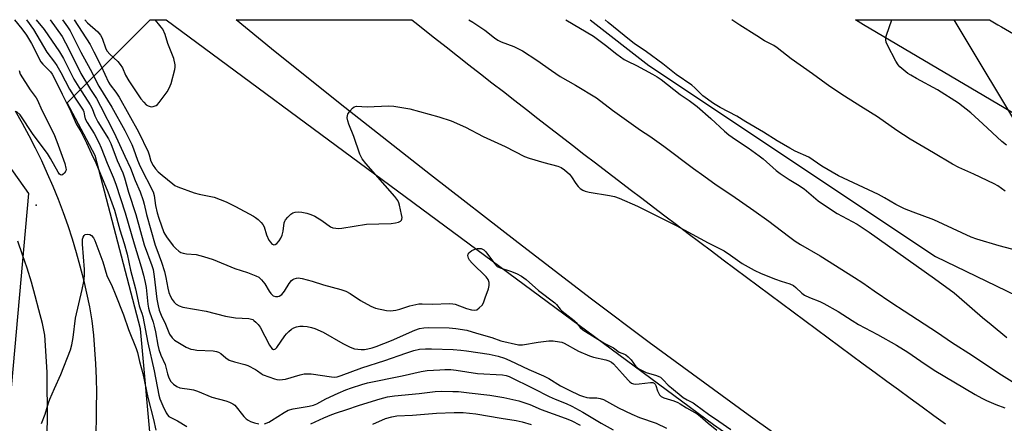
# Model space of a CAD drawing. Units: inches. Extents: x 1219772 to 1225772, y 581454 to 585454.
# Drawn here: x 1221858 to 1222196, y 585316 to 585454 of the extents above; entities that cross this region are included whole.
import ezdxf

# ---------------------------------------------------------------- set-up
doc = ezdxf.new("R2010")
doc.units = ezdxf.units.IN
doc.header["$MEASUREMENT"] = 0
for name, color, linetype in [('ELEV-Spot Elevation', 7, 'Continuous'), ('HYDRO-Canal', 164, 'Continuous'), ('HYDRO-Hidden Single Line Stream', 5, 'Continuous'), ('NTRL-Trees', 3, 'Continuous'), ('TRANS-Road', 130, 'Continuous'), ('Undefined', 1, 'Continuous')]:
    doc.layers.add(name, color=color, linetype=linetype)

msp = doc.modelspace()

# ---------------------------------------------------------------- linework, layer by layer
at = {"layer": 'ELEV-Spot Elevation'}
msp.add_point((1221864.13, 585390.63, 399.41), dxfattribs=at)
at = {"layer": 'HYDRO-Canal'}
msp.add_lwpolyline([(1222053.82, 585454.14), (1222073.88, 585438.45), (1222171.94, 585373.05), (1222217.1, 585351.3), (1222227.53, 585349.81), (1222237.52, 585351.6)], dxfattribs=at)
at = {"layer": 'HYDRO-Hidden Single Line Stream'}
msp.add_line((1222233.23, 585362.51), (1222178.4, 585454.12), dxfattribs=at)
at = {"layer": 'NTRL-Trees'}
for points in [[(1221495.78, 584921.85), (1221489.19, 584946.57), (1221495.78, 584997.64), (1221548.5, 585187.11), (1221670.42, 585328.8), (1221705.02, 585421.06), (1221715.42, 585454.17), (1221812.61, 585454.16), (1221824.34, 585447.03), (1221861.54, 585394.61), (1221853.09, 585299.91), (1221780.37, 585169.69), (1221643.39, 584995.5), (1221586.73, 584904.42)], [(1221608.17, 584296.51), (1221591.28, 584391.82), (1221590.11, 584487.73), (1221588.74, 584599.17), (1221588.18, 584777.74), (1221606.34, 584846.24), (1221629.49, 584897.53), (1221663.25, 584945.57), (1221719.48, 585006.77), (1221785.04, 585082.04), (1221837.99, 585151.2), (1221879.6, 585212.74), (1221900.25, 585258.53), (1221902.94, 585294.59), (1221903.69, 585305.58), (1221899.84, 585348.33), (1221884.31, 585407.72), (1221874.75, 585425.76), (1221903.14, 585454.15), (1221908.65, 585454.15), (1221985.14, 585397.47), (1222096, 585315.56), (1222191.37, 585248.98), (1222318.5, 585161.98)]]:
    msp.add_lwpolyline(points, dxfattribs=at)
at = {"layer": 'TRANS-Road'}
for points in [[(1222143.57, 585293.4), (1222107.92, 585318.87), (1222073.96, 585343.66), (1222054.21, 585358.5), (1222029.14, 585377.73), (1221999.1, 585401.08), (1221968.17, 585425.38), (1221944.72, 585444.2), (1221932.54, 585454.15), (1221992.71, 585454.14), (1221994.83, 585452.47), (1221996.62, 585451.05), (1222000.53, 585447.97), (1222004.45, 585444.89), (1222008.36, 585441.81), (1222012.29, 585438.73), (1222016.21, 585435.66), (1222020.14, 585432.59), (1222024.07, 585429.53), (1222028, 585426.47), (1222031.94, 585423.41), (1222035.88, 585420.36), (1222039.82, 585417.31), (1222043.76, 585414.26), (1222047.71, 585411.22), (1222051.66, 585408.18), (1222055.61, 585405.15), (1222059.57, 585402.11), (1222063.53, 585399.08), (1222067.49, 585396.06), (1222071.45, 585393.04), (1222075.42, 585390.02), (1222079.39, 585387.01), (1222083.36, 585384), (1222087.33, 585381), (1222091.31, 585377.99), (1222095.29, 585374.99), (1222099.27, 585372), (1222103.26, 585369.01), (1222107.25, 585366.02), (1222111.24, 585363.03), (1222115.23, 585360.05), (1222119.23, 585357.08), (1222123.23, 585354.1), (1222127.23, 585351.13), (1222131.24, 585348.17), (1222135.24, 585345.2), (1222139.25, 585342.25), (1222143.27, 585339.29), (1222147.28, 585336.34), (1222151.3, 585333.39), (1222155.32, 585330.45), (1222159.35, 585327.51), (1222163.37, 585324.57), (1222167.4, 585321.64), (1222171.43, 585318.71), (1222175.47, 585315.78)], [(1222268.99, 585380.68), (1222147.39, 585452.46), (1222144.57, 585454.13), (1222190.5, 585454.12), (1222193.33, 585452.46), (1222194.61, 585451.71), (1222198.73, 585449.29)]]:
    msp.add_lwpolyline(points, dxfattribs=at)
for points in [[(1221856.94, 585422.92, 0), (1221859.32, 585418.75, 0), (1221861.61, 585414.53, 0), (1221863.81, 585410.25, 0), (1221865.91, 585405.93, 0), (1221867.91, 585401.56, 0), (1221869.81, 585397.15, 0), (1221871.61, 585392.7, 0), (1221873.32, 585388.21, 0), (1221874.92, 585383.67, 0), (1221876.42, 585379.11, 0), (1221877.81, 585374.51, 0), (1221879.11, 585369.88, 0), (1221880.29, 585365.23, 0), (1221881.38, 585360.55, 0), (1221882.36, 585355.84, 0), (1221883.23, 585351.12, 0), (1221883.74, 585346.2, 0), (1221884.14, 585341.28, 0), (1221884.44, 585336.34, 0), (1221884.64, 585331.4, 0), (1221884.73, 585326.46, 0), (1221884.72, 585321.52, 0), (1221884.61, 585316.58, 0), (1221884.4, 585311.64, 0)], [(1221854.73, 585249.62, 0), (1221859.2, 585262.7, 0), (1221862.84, 585276.03, 0), (1221865.63, 585289.56, 0), (1221867.19, 585300.06, 0), (1221868.06, 585316.47, 0), (1221867.91, 585333.55, 0), (1221867.11, 585346.19, 0), (1221866.24, 585350.12, 0), (1221865.09, 585354.89, 0), (1221863.83, 585359.64, 0), (1221862.48, 585364.36, 0), (1221861.04, 585369.06, 0), (1221859.5, 585373.72, 0), (1221857.87, 585378.35, 0)]]:
    msp.add_polyline3d(points, dxfattribs=at)
at = {"layer": 'Undefined'}
for points, elevation in [([(1221856.67, 585454.16), (1221859.25, 585451.06), (1221860.78, 585448.91), (1221862.5, 585446.01), (1221863.47, 585444.26), (1221864.9, 585441.19), (1221865.67, 585439.79), (1221866.41, 585438.9), (1221869, 585436.32), (1221869.59, 585435.48), (1221870.14, 585434.46), (1221872.98, 585428.68), (1221876.04, 585422.73), (1221877.85, 585418.52), (1221879.44, 585415.85), (1221881.39, 585411.97), (1221883.12, 585408.3), (1221884.52, 585405.11), (1221888.61, 585395.21), (1221890.96, 585388.96), (1221892.72, 585382.24), (1221894.23, 585377.56), (1221895.22, 585373.94), (1221896.39, 585368.43), (1221898.09, 585362.03), (1221899.39, 585356.22), (1221899.72, 585355.14), (1221900.34, 585353.67), (1221900.65, 585352.59), (1221902.36, 585343.51), (1221904.56, 585333.91), (1221906.15, 585325.65), (1221906.5, 585324.36), (1221907.45, 585321.93), (1221908.58, 585319.61), (1221909.03, 585318.91), (1221909.56, 585318.36), (1221910.19, 585317.98), (1221912.54, 585316.87), (1221915.69, 585314.86)], 398), ([(1221860.85, 585454.16), (1221863.21, 585450.83), (1221867.8, 585443.03), (1221870.35, 585439.66), (1221871.19, 585438.44), (1221872.53, 585436.1), (1221875.58, 585430.41), (1221877.71, 585426.96), (1221880.23, 585423.25), (1221880.48, 585422.61), (1221880.67, 585421.2), (1221880.94, 585420.27), (1221881.61, 585419.02), (1221883.99, 585415.24), (1221885.54, 585412.16), (1221886.32, 585410.35), (1221888.38, 585405.01), (1221890.52, 585400.3), (1221891.45, 585397.87), (1221894.54, 585388.08), (1221897.63, 585377.41), (1221900.08, 585369.56), (1221900.84, 585366.75), (1221901.48, 585364.2), (1221901.8, 585362.46), (1221902.34, 585356.72), (1221902.54, 585355.41), (1221902.89, 585354.19), (1221904.15, 585350.62), (1221904.54, 585349.27), (1221904.96, 585347.34), (1221905.77, 585342.76), (1221906.16, 585341.21), (1221906.81, 585339.34), (1221908.34, 585336.13), (1221909.08, 585332.92), (1221909.52, 585331.58), (1221910.2, 585330.34), (1221911.14, 585329.36), (1221912.27, 585328.61), (1221913.27, 585328.16), (1221914.1, 585327.96), (1221916.61, 585327.71), (1221917.98, 585327.45), (1221919.37, 585326.96), (1221924.3, 585324.95), (1221929.01, 585323.72), (1221930.32, 585323.26), (1221931.48, 585322.64), (1221932.11, 585322.14), (1221935.22, 585318.37), (1221936.02, 585317.54), (1221936.68, 585317.01), (1221937.46, 585316.64), (1221938.86, 585316.19), (1221940.3, 585315.83)], 396), ([(1221864.08, 585454.16), (1221866.83, 585450.82), (1221872.13, 585443.22), (1221873.53, 585440.83), (1221877.06, 585433.78), (1221878.69, 585431.09), (1221882.63, 585425.05), (1221883.26, 585423.76), (1221884.26, 585421.29), (1221885.27, 585419.24), (1221888.93, 585413.43), (1221889.66, 585411.8), (1221891.9, 585405.91), (1221893.82, 585401.7), (1221894.38, 585400.04), (1221895.78, 585395.07), (1221898.21, 585387.45), (1221901.06, 585377.12), (1221903.71, 585370.01), (1221904.13, 585368.7), (1221904.55, 585366.25), (1221905.45, 585358.44), (1221905.87, 585356.15), (1221906.22, 585354.76), (1221906.89, 585352.96), (1221908.37, 585349.98), (1221909.8, 585346.53), (1221910.63, 585345.23), (1221911.52, 585344.42), (1221915.49, 585342.07), (1221916.27, 585341.7), (1221917.11, 585341.41), (1221917.97, 585341.21), (1221919.14, 585341.08), (1221924.75, 585340.78), (1221925.81, 585340.6), (1221926.55, 585340.38), (1221927.38, 585339.91), (1221929.11, 585338.36), (1221930.21, 585337.64), (1221932, 585337), (1221935.54, 585336.11), (1221936.61, 585335.76), (1221939.17, 585334.46), (1221939.89, 585333.99), (1221941.11, 585332.99), (1221941.81, 585332.59), (1221945.66, 585331.24), (1221946.51, 585331.02), (1221947.34, 585330.9), (1221948.44, 585330.95), (1221949.53, 585331.13), (1221954.46, 585332.54), (1221955.92, 585332.87), (1221956.67, 585332.97), (1221958.28, 585332.87), (1221965.27, 585331.88), (1221966.42, 585331.83), (1221967.2, 585331.94), (1221968.48, 585332.3), (1221975.64, 585334.97), (1221983.46, 585337.5), (1221990.66, 585340.02), (1221993.42, 585340.9), (1221995.34, 585341.36), (1221997.38, 585341.54), (1221999.46, 585341.53), (1222006.91, 585341.23), (1222009.52, 585341.05), (1222011.39, 585340.83), (1222019.16, 585339.67), (1222022.27, 585338.93), (1222024.42, 585338.25), (1222026.29, 585337.48), (1222032.74, 585334.43), (1222037.8, 585332.29), (1222039.6, 585331.32), (1222043.59, 585328.77), (1222046.53, 585327.28), (1222050.07, 585325.64), (1222051.19, 585325.24), (1222052.63, 585324.87), (1222053.5, 585324.75), (1222056.05, 585324.66), (1222057.2, 585324.44), (1222058.31, 585324.08), (1222059.38, 585323.55), (1222063.53, 585321.24), (1222068, 585319.06), (1222070.64, 585317.96), (1222076.41, 585316.03), (1222079.87, 585314.37)], 394), ([(1221868.87, 585454.16), (1221872.98, 585448.37), (1221874.22, 585446.24), (1221878.22, 585438.16), (1221879.47, 585435.78), (1221882.78, 585430.29), (1221884.79, 585427.15), (1221886.17, 585424.62), (1221890.82, 585415.47), (1221894.46, 585407.4), (1221896.39, 585403.35), (1221898.07, 585399.15), (1221899.75, 585395.26), (1221900.75, 585392.31), (1221901.14, 585390.96), (1221901.93, 585387.51), (1221904.88, 585377), (1221905.38, 585375.48), (1221907, 585371.2), (1221908.05, 585367.94), (1221908.5, 585365.95), (1221909.19, 585362.23), (1221909.57, 585360.78), (1221910.12, 585359.4), (1221910.66, 585358.34), (1221911.32, 585357.46), (1221912.1, 585356.72), (1221913.03, 585356.18), (1221914.33, 585355.74), (1221922.33, 585354.41), (1221928.89, 585352.7), (1221932.36, 585352.11), (1221936.95, 585351.85), (1221937.81, 585351.67), (1221938.24, 585351.5), (1221938.67, 585351.23), (1221939.31, 585350.67), (1221940.1, 585349.83), (1221940.81, 585348.91), (1221944.05, 585342.7), (1221944.84, 585341.61), (1221945.39, 585341.3), (1221945.8, 585341.34), (1221946, 585341.44), (1221946.53, 585341.96), (1221949.27, 585345.99), (1221949.82, 585346.65), (1221950.67, 585347.46), (1221951.57, 585348.19), (1221952.29, 585348.62), (1221953.3, 585348.99), (1221954.34, 585349.23), (1221955.48, 585349.25), (1221956.93, 585349.09), (1221958.38, 585348.83), (1221959.49, 585348.47), (1221962.43, 585347.15), (1221969.06, 585343.35), (1221971.57, 585342.11), (1221973.15, 585341.54), (1221974.28, 585341.32), (1221975.42, 585341.2), (1221976.54, 585341.26), (1221977.69, 585341.47), (1221979.12, 585341.81), (1221980.46, 585342.24), (1221985.73, 585344.38), (1221993.81, 585347.92), (1221995.39, 585348.46), (1221996.85, 585348.71), (1221998.33, 585348.81), (1222005.46, 585348.67), (1222007.81, 585348.49), (1222011.54, 585347.91), (1222014.92, 585346.84), (1222020.09, 585345.39), (1222023.2, 585344.27), (1222029.25, 585342.81), (1222030.66, 585342.86), (1222035.92, 585343.76), (1222039.65, 585344.17), (1222041.08, 585344.2), (1222043.28, 585343.9), (1222044.08, 585343.71), (1222044.87, 585343.4), (1222049.77, 585340.72), (1222053.53, 585339.06), (1222054.87, 585338.63), (1222059.1, 585337.75), (1222060.19, 585337.43), (1222061.11, 585336.92), (1222061.75, 585336.36), (1222064.9, 585332.97), (1222066.78, 585330.71), (1222067.36, 585330.17), (1222067.98, 585329.73), (1222068.63, 585329.5), (1222069.36, 585329.42), (1222070.54, 585329.49), (1222074.44, 585329.97), (1222075.26, 585329.94), (1222075.74, 585329.75), (1222076.05, 585329.43), (1222076.27, 585328.97), (1222076.83, 585327.12), (1222077.12, 585326.43), (1222077.52, 585325.76), (1222078.04, 585325.21), (1222079.04, 585324.7), (1222082.45, 585323.66), (1222083.77, 585323.16), (1222084.62, 585322.7), (1222086.74, 585321.31), (1222090.42, 585319.26), (1222091.46, 585318.47), (1222094.21, 585316.02), (1222097.13, 585313.61)], 392), ([(1221873.16, 585454.16), (1221874.88, 585451.7), (1221875.75, 585450.35), (1221876.94, 585448.13), (1221879.44, 585443.02), (1221882.66, 585437.22), (1221885.59, 585431.44), (1221890.03, 585424.27), (1221894.53, 585416.19), (1221896.84, 585411.44), (1221897.45, 585409.91), (1221898.77, 585406.09), (1221899.7, 585403.87), (1221904.19, 585395.25), (1221904.55, 585394.03), (1221905.02, 585390.58), (1221905.57, 585388.09), (1221906.16, 585386.18), (1221907.88, 585381.28), (1221908.76, 585379.8), (1221911.01, 585376.8), (1221911.94, 585375.8), (1221912.98, 585374.91), (1221913.65, 585374.47), (1221914.43, 585374.19), (1221915.59, 585374.03), (1221918.92, 585373.82), (1221921.42, 585373.14), (1221924.72, 585372.03), (1221932.18, 585369.04), (1221936.44, 585367.67), (1221939.34, 585366.53), (1221940.32, 585366), (1221941.32, 585365.09), (1221942.36, 585363.79), (1221943.9, 585361.19), (1221944.46, 585360.39), (1221945.31, 585359.63), (1221946.04, 585359.35), (1221946.8, 585359.36), (1221947.3, 585359.51), (1221948.23, 585360.12), (1221949.17, 585361.18), (1221950.74, 585363.82), (1221951.56, 585364.89), (1221951.95, 585365.23), (1221952.43, 585365.5), (1221953.24, 585365.73), (1221953.8, 585365.76), (1221955.23, 585365.53), (1221958.65, 585364.67), (1221962.54, 585363.37), (1221968.42, 585361.76), (1221970.08, 585361.23), (1221971.6, 585360.45), (1221975.18, 585358.05), (1221978.67, 585356.05), (1221980.3, 585355.46), (1221984.02, 585354.58), (1221985.46, 585354.44), (1221987.22, 585354.7), (1221988.67, 585355.07), (1221992.05, 585356.25), (1221995.08, 585356.84), (1221996.22, 585356.9), (1221999.81, 585356.78), (1222005.61, 585356.96), (1222006.78, 585356.91), (1222007.53, 585356.76), (1222011.45, 585355.25), (1222013.15, 585354.79), (1222014.25, 585354.67), (1222014.97, 585354.89), (1222015.83, 585355.51), (1222016.78, 585356.49), (1222017.23, 585357.23), (1222017.88, 585358.89), (1222018.94, 585362.01), (1222019.15, 585363.11), (1222019.16, 585364.19), (1222018.84, 585365.19), (1222018.21, 585366.09), (1222013.42, 585370.78), (1222012.45, 585371.84), (1222012.07, 585372.54), (1222011.95, 585373.46), (1222012.05, 585373.9), (1222012.3, 585374.31), (1222012.65, 585374.67), (1222013.31, 585375.13), (1222014.11, 585375.49), (1222015.19, 585375.79), (1222015.98, 585375.86), (1222016.46, 585375.78), (1222017.34, 585375.38), (1222018.06, 585374.71), (1222020.98, 585370.72), (1222021.96, 585369.7), (1222022.95, 585369.21), (1222026.56, 585368.03), (1222028.52, 585367.3), (1222030.3, 585366.34), (1222031.9, 585365.22), (1222036.09, 585361.5), (1222041.65, 585357.23), (1222042.27, 585356.64), (1222043.56, 585355.05), (1222044.24, 585354.34), (1222048.27, 585351.2), (1222048.98, 585350.46), (1222050.31, 585348.81), (1222051.29, 585347.96), (1222058.81, 585343.31), (1222061.76, 585341.81), (1222063.71, 585340.37), (1222065.52, 585339.71), (1222066, 585339.45), (1222066.82, 585338.75), (1222067.76, 585337.74), (1222069.41, 585335.45), (1222070.43, 585334.67), (1222072.92, 585333.37), (1222076.51, 585332.33), (1222077.32, 585332.02), (1222077.8, 585331.75), (1222078.82, 585330.88), (1222080.53, 585329.08), (1222081.57, 585328.1), (1222085.66, 585324.86), (1222086.98, 585323.98), (1222089.02, 585322.96), (1222089.98, 585322.34), (1222094.31, 585319.09), (1222097.78, 585316.76), (1222101.89, 585313.84)], 390), ([(1221877.12, 585454.16), (1221882.59, 585445.63), (1221883.82, 585443.12), (1221886.4, 585438.28), (1221888.92, 585432.77), (1221889.48, 585431.9), (1221891.45, 585429.32), (1221892.57, 585427.62), (1221899.19, 585415.82), (1221902.47, 585408.91), (1221902.82, 585407.95), (1221903.42, 585405.75), (1221904.15, 585404.25), (1221904.94, 585403.1), (1221905.94, 585402.07), (1221907.23, 585400.92), (1221910.9, 585397.92), (1221911.6, 585397.44), (1221912.66, 585396.94), (1221918.22, 585394.9), (1221919.91, 585394.45), (1221925.01, 585393.37), (1221927.12, 585392.66), (1221929.19, 585391.78), (1221932.35, 585390.27), (1221938.51, 585386.95), (1221939.22, 585386.46), (1221940.11, 585385.72), (1221941.14, 585384.72), (1221941.68, 585384.07), (1221942.13, 585383.22), (1221943.01, 585380.49), (1221943.83, 585378.67), (1221944.29, 585377.98), (1221944.67, 585377.59), (1221945.08, 585377.28), (1221945.51, 585377.11), (1221945.93, 585377.15), (1221946.54, 585377.57), (1221947.3, 585378.43), (1221947.92, 585379.41), (1221948.32, 585380.45), (1221948.69, 585381.79), (1221949.04, 585384.61), (1221949.25, 585385.23), (1221949.5, 585385.67), (1221950.24, 585386.56), (1221951.3, 585387.57), (1221951.99, 585388.05), (1221952.77, 585388.3), (1221953.91, 585388.34), (1221955.08, 585388.25), (1221956.79, 585387.93), (1221958.19, 585387.52), (1221959.48, 585386.89), (1221961.97, 585385.43), (1221964.94, 585383.22), (1221965.68, 585382.92), (1221966.74, 585382.74), (1221967.57, 585382.71), (1221968.76, 585382.82), (1221977.24, 585384.14), (1221985.66, 585384.42), (1221987.11, 585384.57), (1221988.14, 585384.88), (1221988.8, 585385.23), (1221989.14, 585385.52), (1221989.33, 585385.91), (1221989.37, 585386.4), (1221989.2, 585387.5), (1221988.47, 585390.64), (1221988.24, 585391.48), (1221987.9, 585392.28), (1221986.9, 585393.69), (1221976.98, 585404.97), (1221975.68, 585406.59), (1221974.94, 585408.11), (1221972.85, 585414.21), (1221971.11, 585418.44), (1221970.81, 585419.52), (1221970.64, 585420.6), (1221970.68, 585421.38), (1221970.87, 585421.88), (1221971.48, 585422.84), (1221972.4, 585423.92), (1221973.04, 585424.38), (1221973.82, 585424.53), (1221977.38, 585424.39), (1221984.76, 585424.68), (1221986.52, 585424.61), (1221992.05, 585423.6), (1222001.99, 585420.93), (1222006.18, 585419.49), (1222011.07, 585417.39), (1222017.15, 585414.2), (1222024.66, 585410.77), (1222031.24, 585407.35), (1222032.9, 585406.78), (1222037.96, 585405.24), (1222042.74, 585403.97), (1222043.81, 585403.58), (1222044.98, 585402.79), (1222046.69, 585401.27), (1222047.42, 585400.35), (1222048.86, 585398.12), (1222049.66, 585397.05), (1222050.39, 585396.33), (1222051.22, 585395.77), (1222052.01, 585395.46), (1222053.41, 585395.13), (1222060.34, 585394), (1222062.05, 585393.64), (1222063.7, 585393.03), (1222069.93, 585390.38), (1222083.27, 585383.66), (1222094.12, 585377.8), (1222099.67, 585375), (1222101.87, 585373.59), (1222105.79, 585370.67), (1222109.97, 585368.45), (1222112.36, 585367.28), (1222117.24, 585365.32), (1222119.14, 585364.62), (1222122.1, 585363.72), (1222123.34, 585363.16), (1222124.22, 585362.49), (1222126.25, 585360.54), (1222127.14, 585359.85), (1222128.89, 585359.02), (1222132.4, 585357.7), (1222133.72, 585357.04), (1222138.63, 585354.27), (1222143.45, 585351.14), (1222145.68, 585349.8), (1222147.77, 585348.63), (1222152.12, 585346.41), (1222158.61, 585342.79), (1222162.55, 585340.33), (1222166.92, 585337.29), (1222171.55, 585334.22), (1222185.54, 585325.85), (1222187.82, 585324.58), (1222189.4, 585323.82), (1222192.62, 585322.43), (1222195.73, 585321.3)], 388), ([(1221865.94, 585315.93), (1221867.22, 585319.17), (1221868.36, 585322.96), (1221868.84, 585324.29), (1221870.38, 585327.95), (1221872.55, 585332.65), (1221875.86, 585341.11), (1221876.31, 585342.8), (1221876.83, 585345.37), (1221877.57, 585351.94), (1221879.85, 585361.78), (1221880.39, 585364.48), (1221880.71, 585366.55), (1221880.7, 585368.68), (1221880, 585377.36), (1221880.03, 585379.02), (1221880.23, 585379.74), (1221880.56, 585380.33), (1221880.93, 585380.6), (1221881.68, 585380.76), (1221882.47, 585380.68), (1221883.1, 585380.3), (1221883.75, 585379.51), (1221884.24, 585378.58), (1221886.91, 585371.3), (1221888.32, 585366.55), (1221890.12, 585362.8), (1221891.18, 585360.37), (1221894.02, 585353.18), (1221895.78, 585348.15), (1221898.33, 585341.65), (1221898.77, 585340.23), (1221899.51, 585337.15), (1221900.63, 585332.99), (1221902.3, 585324.8), (1221904.31, 585317.3), (1221905.04, 585313.65)], 400), ([(1221942.33, 585315.86), (1221943.72, 585316.34), (1221944.74, 585316.93), (1221948.97, 585319.7), (1221950.44, 585320.47), (1221952.09, 585320.92), (1221957.61, 585321.84), (1221959.09, 585322.22), (1221960.16, 585322.68), (1221963.31, 585324.34), (1221967.48, 585326.36), (1221970.13, 585327.47), (1221972.02, 585328.17), (1221975.61, 585329.28), (1221977.6, 585329.8), (1221989.4, 585332.24), (1221995.92, 585333.77), (1221997.94, 585334.05), (1222002.31, 585334.33), (1222004.05, 585334.4), (1222006.08, 585334.36), (1222007.88, 585334.17), (1222015.19, 585333.05), (1222023.81, 585332.59), (1222024.97, 585332.36), (1222026.07, 585331.99), (1222034.39, 585327.88), (1222039.7, 585325.14), (1222041.84, 585324.22), (1222045.55, 585322.8), (1222047.55, 585321.84), (1222051.24, 585319.8), (1222057.52, 585316.03), (1222061.68, 585313.73)], 396), ([(1221958.15, 585315.83), (1221962.65, 585317.91), (1221965.31, 585319.04), (1221966.93, 585319.6), (1221970.15, 585320.55), (1221974.79, 585322.17), (1221981.83, 585324.38), (1221984.35, 585325.05), (1221986.83, 585325.43), (1221995.25, 585326.2), (1222000.69, 585326.84), (1222003.04, 585326.97), (1222006.74, 585326.92), (1222008.71, 585326.82), (1222012.32, 585326.47), (1222019.4, 585325.63), (1222024.24, 585324.86), (1222029.41, 585323.63), (1222033.07, 585322.38), (1222036.98, 585320.75), (1222045.19, 585317.8), (1222047.29, 585316.9), (1222050.31, 585315.36)], 398), ([(1221979.37, 585315.74), (1221983.74, 585317.59), (1221985.86, 585318.25), (1221987.62, 585318.52), (1221992.98, 585318.73), (1222001.15, 585319.46), (1222007.17, 585319.72), (1222010.29, 585319.68), (1222014.58, 585319.26), (1222023.36, 585317.7), (1222028.48, 585316.91), (1222030.48, 585316.49), (1222033.59, 585315.56)], 400)]:
    msp.add_lwpolyline(points, dxfattribs=dict(at, elevation=elevation))
for points in [[(1221880.8, 585454.16, 386), (1221881.74, 585453.04, 386), (1221885.22, 585449.97, 386), (1221886.17, 585448.93, 386), (1221886.68, 585447.89, 386), (1221887.95, 585444.24, 386), (1221888.41, 585443.36, 386), (1221889.29, 585442.36, 386), (1221892.04, 585439.85, 386), (1221892.92, 585438.8, 386), (1221893.63, 585437.65, 386), (1221894.68, 585435.19, 386), (1221895.85, 585433.23, 386), (1221900, 585427.06, 386), (1221900.95, 585425.88, 386), (1221901.8, 585425.06, 386), (1221902.45, 585424.67, 386), (1221903.17, 585424.42, 386), (1221903.68, 585424.37, 386), (1221904.22, 585424.43, 386), (1221905.23, 585424.81, 386), (1221905.67, 585425.17, 386), (1221906.25, 585425.83, 386), (1221908.93, 585429.44, 386), (1221909.71, 585430.69, 386), (1221910.29, 585432.32, 386), (1221911.6, 585437.07, 386), (1221911.75, 585437.91, 386), (1221911.74, 585438.73, 386), (1221911.28, 585440.86, 386), (1221909.25, 585446.03, 386), (1221908.3, 585449.06, 386), (1221907.43, 585450.92, 386), (1221906.94, 585451.66, 386), (1221906.01, 585452.8, 386), (1221904.84, 585454.15, 386)], [(1222012.24, 585454.14, 386), (1222013.58, 585453.36, 386), (1222017.71, 585450.6, 386), (1222021.03, 585447.94, 386), (1222022.13, 585447.18, 386), (1222023.36, 585446.59, 386), (1222027.63, 585444.97, 386), (1222030.59, 585443.46, 386), (1222035.5, 585440.32, 386), (1222040.51, 585436.74, 386), (1222043.55, 585434.73, 386), (1222048.79, 585431.77, 386), (1222055.9, 585427.42, 386), (1222061.47, 585423.21, 386), (1222071.06, 585416.4, 386), (1222074.21, 585414.28, 386), (1222078.97, 585410.9, 386), (1222089.19, 585403.2, 386), (1222092.67, 585400.66, 386), (1222096.92, 585397.66, 386), (1222102.3, 585394.13, 386), (1222109.75, 585388.9, 386), (1222114.95, 585385.17, 386), (1222121.63, 585380.07, 386), (1222123.98, 585378.4, 386), (1222125.81, 585377.23, 386), (1222132.52, 585373.37, 386), (1222144.32, 585365.95, 386), (1222147.14, 585364.07, 386), (1222150.95, 585361.34, 386), (1222156.99, 585357.21, 386), (1222161.25, 585354.55, 386), (1222172.7, 585347.07, 386), (1222177.46, 585343.77, 386), (1222184.69, 585339.2, 386), (1222193.62, 585333.18, 386), (1222199.16, 585329.74, 386)], [(1222045.5, 585454.14, 384), (1222054.94, 585448.56, 384), (1222059.08, 585445.41, 384), (1222062.89, 585442.38, 384), (1222065.43, 585440.58, 384), (1222066.61, 585439.92, 384), (1222069.58, 585438.5, 384), (1222075.08, 585435.55, 384), (1222076.76, 585434.6, 384), (1222078.06, 585433.71, 384), (1222084.63, 585428.59, 384), (1222087.72, 585426.45, 384), (1222090.39, 585424.43, 384), (1222095.04, 585420.37, 384), (1222099.74, 585416.06, 384), (1222101.25, 585414.79, 384), (1222103.5, 585413.2, 384), (1222107.89, 585410.34, 384), (1222111.62, 585407.6, 384), (1222112.98, 585406.52, 384), (1222117.5, 585402.58, 384), (1222118.82, 585401.54, 384), (1222121.89, 585399.44, 384), (1222124.74, 585397.77, 384), (1222127.06, 585396.24, 384), (1222131.87, 585392.18, 384), (1222133.98, 585390.62, 384), (1222138.34, 585387.85, 384), (1222145.13, 585384.17, 384), (1222149.28, 585381.42, 384), (1222171.64, 585365.55, 384), (1222178.35, 585360.61, 384), (1222180.15, 585359.12, 384), (1222188.06, 585352.16, 384), (1222191.05, 585349.8, 384), (1222196.37, 585345.35, 384)], [(1222202.89, 585374.32, 384), (1222193.82, 585376.75, 384), (1222186.19, 585378.99, 384), (1222184.21, 585379.69, 384), (1222171.42, 585385.65, 384), (1222164.34, 585388.24, 384), (1222161.34, 585389.44, 384), (1222158.36, 585390.95, 384), (1222154.51, 585393.23, 384), (1222152.45, 585394.35, 384), (1222138.83, 585400.73, 384), (1222133.08, 585404.02, 384), (1222128.67, 585407.07, 384), (1222123.94, 585409.18, 384), (1222122.13, 585410.14, 384), (1222117.78, 585412.65, 384), (1222113.09, 585415.69, 384), (1222107.1, 585419.19, 384), (1222104.04, 585421.16, 384), (1222098.26, 585424.06, 384), (1222096.01, 585425.48, 384), (1222092.38, 585428.07, 384), (1222089.6, 585430.89, 384), (1222088.61, 585431.73, 384), (1222083.22, 585435.37, 384), (1222078.67, 585439.1, 384), (1222073.02, 585443.18, 384), (1222068.79, 585446.07, 384), (1222067.23, 585447.25, 384), (1222059.9, 585453.25, 384), (1222058.88, 585454.14, 384)], [(1222195.81, 585395.46, 386), (1222193.31, 585397.26, 386), (1222192.13, 585397.98, 386), (1222185.13, 585401.26, 386), (1222179.98, 585403.55, 386), (1222177.78, 585404.71, 386), (1222171.31, 585408.6, 386), (1222163.31, 585413.23, 386), (1222158.72, 585416.24, 386), (1222152.13, 585420.96, 386), (1222146.4, 585424.41, 386), (1222140.81, 585427.94, 386), (1222135.84, 585431.26, 386), (1222129.87, 585435.67, 386), (1222122.64, 585440.81, 386), (1222117.83, 585444.59, 386), (1222116.64, 585445.31, 386), (1222113.5, 585446.99, 386), (1222110.83, 585448.61, 386), (1222105.04, 585452.3, 386), (1222102.25, 585454.13, 386)], [(1222196.32, 585411.17, 388), (1222194.71, 585412.47, 388), (1222188.21, 585418.54, 388), (1222184.08, 585422.25, 388), (1222179.92, 585425.59, 388), (1222172.7, 585430.18, 388), (1222165.47, 585433.99, 388), (1222163.5, 585435.13, 388), (1222162.56, 585435.77, 388), (1222161.16, 585436.9, 388), (1222159.81, 585438.08, 388), (1222159.21, 585438.73, 388), (1222158.43, 585439.96, 388), (1222155.53, 585445.44, 388), (1222155.09, 585446.51, 388), (1222154.97, 585447.27, 388), (1222155.04, 585448.04, 388), (1222155.26, 585448.88, 388), (1222157.06, 585454.13, 388)], [(1221858.26, 585436.72, 400), (1221858.66, 585435.56, 400), (1221862.05, 585430.11, 400), (1221864.11, 585427.38, 400), (1221864.56, 585426.67, 400), (1221866.09, 585423.2, 400), (1221870.18, 585415.05, 400), (1221871.25, 585412.51, 400), (1221873.9, 585404.99, 400), (1221874.33, 585403.38, 400), (1221874.34, 585402.87, 400), (1221874.26, 585402.37, 400), (1221873.86, 585401.67, 400), (1221873.31, 585401.14, 400), (1221872.89, 585400.96, 400), (1221872.46, 585401.04, 400), (1221872.08, 585401.33, 400), (1221871.6, 585401.99, 400), (1221869.06, 585406.63, 400), (1221868.01, 585408.36, 400), (1221863.13, 585414.87, 400), (1221858.61, 585421.58, 400), (1221857.44, 585422.78, 400)]]:
    msp.add_polyline3d(points, dxfattribs=at)

doc.saveas('drawing.dxf')
